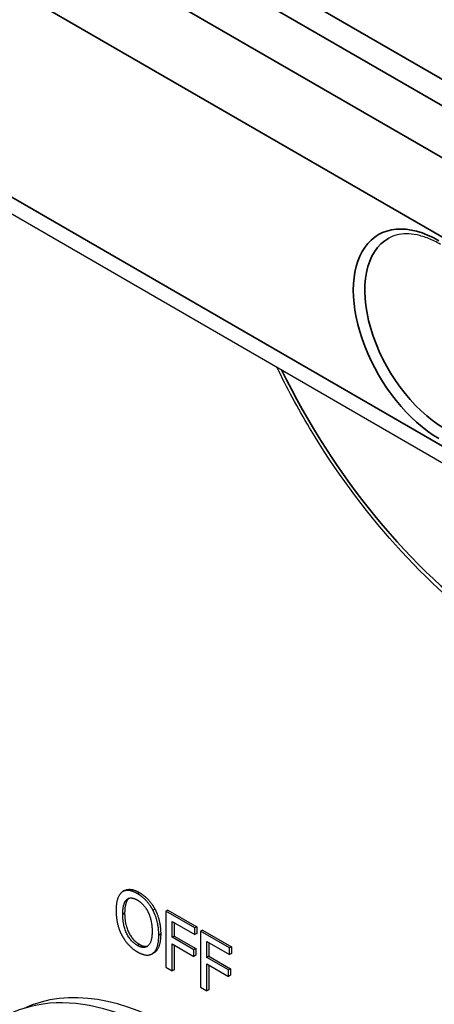
# Paper-space layout 'Layout1' of a CAD drawing. Units: inches. Extents: x -5 to 11.4, y -0.3 to 10.1.
# Drawn here: x 5.1 to 5.3, y 7.4 to 7.8 of the extents above; entities that cross this region are included whole.
import ezdxf

# ---------------------------------------------------------------- set-up
doc = ezdxf.new("R2010")
doc.units = ezdxf.units.IN
doc.header["$MEASUREMENT"] = 0
doc.layers.add('Viewport5ForCustomObjects_0', color=7, linetype='Continuous')
doc.layers.add('Visible (ANSI)', color=7, linetype='Continuous', lineweight=25)
doc.layers.add('Visible Narrow (ANSI)', color=7, linetype='Continuous', lineweight=35)

# ---------------------------------------------------------------- blocks, each defined once
blk = doc.blocks.new('CustomObjectsInViewport5_0')
at = {"layer": 'Visible (ANSI)'}
for p, q in [((-10008.8158, -10009.2722), (-10006.9959, -10010.3229)), ((-10007.8519, -10010.9455), (-10007.8555, -10010.9476)), ((-10007.7966, -10010.9794), (-10007.8001, -10010.9815)), ((-10007.7731, -10010.9813), (-10007.7766, -10010.9834)), ((-10007.7237, -10011.0139), (-10007.7766, -10010.9834)), ((-10007.7766, -10010.9834), (-10007.7766, -10011.0855)), ((-10007.7731, -10010.9813), (-10007.7202, -10011.0119)), ((-10007.7649, -10011.0022), (-10007.7237, -10011.026)), ((-10007.7649, -10011.031), (-10007.7649, -10011.0022)), ((-10007.7613, -10011.0043), (-10007.7613, -10011.029)), ((-10007.7202, -10011.0119), (-10007.7237, -10011.0139)), ((-10007.7237, -10011.026), (-10007.7237, -10011.0139)), ((-10007.7202, -10011.0119), (-10007.7202, -10011.0239)), ((-10007.7097, -10011.0179), (-10007.7132, -10011.02)), ((-10007.6604, -10011.0505), (-10007.7132, -10011.02)), ((-10007.7132, -10011.02), (-10007.7132, -10011.1221)), ((-10007.7097, -10011.0179), (-10007.6568, -10011.0485)), ((-10007.7613, -10011.029), (-10007.7649, -10011.031)), ((-10007.7255, -10011.0538), (-10007.7649, -10011.031)), ((-10007.7613, -10011.029), (-10007.7219, -10011.0517)), ((-10007.7202, -10011.0239), (-10007.7237, -10011.026)), ((-10007.7015, -10011.0388), (-10007.6604, -10011.0626)), ((-10007.7015, -10011.0676), (-10007.7015, -10011.0388)), ((-10007.6979, -10011.0409), (-10007.6979, -10011.0656)), ((-10007.7982, -10011.0591), (-10007.8017, -10011.0612)), ((-10007.7649, -10011.0922), (-10007.7649, -10011.0431)), ((-10007.7649, -10011.0431), (-10007.7255, -10011.0659)), ((-10007.7613, -10011.0451), (-10007.7613, -10011.0902)), ((-10007.7219, -10011.0517), (-10007.7255, -10011.0538)), ((-10007.7255, -10011.0659), (-10007.7255, -10011.0538)), ((-10007.7219, -10011.0517), (-10007.7219, -10011.0638)), ((-10007.6568, -10011.0485), (-10007.6604, -10011.0505)), ((-10007.6604, -10011.0626), (-10007.6604, -10011.0505)), ((-10007.6568, -10011.0485), (-10007.6568, -10011.0605)), ((-10007.7219, -10011.0638), (-10007.7255, -10011.0659)), ((-10007.6979, -10011.0656), (-10007.7015, -10011.0676)), ((-10007.6621, -10011.0904), (-10007.7015, -10011.0676)), ((-10007.6979, -10011.0656), (-10007.6585, -10011.0883)), ((-10007.6568, -10011.0605), (-10007.6604, -10011.0626)), ((-10007.7766, -10011.0855), (-10007.7649, -10011.0922)), ((-10007.7613, -10011.0902), (-10007.7649, -10011.0922)), ((-10007.7015, -10011.1288), (-10007.7015, -10011.0797)), ((-10007.7015, -10011.0797), (-10007.6621, -10011.1024)), ((-10007.6979, -10011.0817), (-10007.6979, -10011.1268)), ((-10007.6585, -10011.0883), (-10007.6621, -10011.0904)), ((-10007.6621, -10011.1024), (-10007.6621, -10011.0904)), ((-10007.6585, -10011.0883), (-10007.6585, -10011.1004)), ((-10007.6585, -10011.1004), (-10007.6621, -10011.1024)), ((-10007.7132, -10011.1221), (-10007.7015, -10011.1288)), ((-10007.6979, -10011.1268), (-10007.7015, -10011.1288))]:
    blk.add_line(p, q, dxfattribs=at)
at = {"layer": 'Visible (ANSI)', "extrusion": (0, 0, -1)}
blk.add_ellipse((-10007.0298, -10009.7963), major_axis=(-0.4375, 0.7578), ratio=0.57735, start_param=6.02289, end_param=8.074827, dxfattribs=at)
at = {"layer": 'Visible (ANSI)'}
for centre, major_axis, start_param, end_param in [((-10007.7839, -10011.6826), (0.2913, -0.5046), 0, 3.141593), ((-10007.7616, -10011.6697), (0.2894, -0.5012), 0.050228, 3.091365)]:
    blk.add_ellipse(centre, major_axis=major_axis, ratio=0.57735, start_param=start_param, end_param=end_param, dxfattribs=at)
for points, degree, knots in [([(-10007.2742, -10009.7653), (-10007.2817, -10009.7609), (-10007.2891, -10009.7573), (-10007.3036, -10009.7516), (-10007.3106, -10009.7494), (-10007.3241, -10009.7466), (-10007.3306, -10009.7459), (-10007.3428, -10009.7459), (-10007.3485, -10009.7466), (-10007.3592, -10009.7492), (-10007.3642, -10009.7512), (-10007.3688, -10009.7537)], 3, [4.712389, 4.712389, 4.712389, 4.712389, 4.867, 4.867, 5.0216111, 5.0216111, 5.1762221, 5.1762221, 5.3308332, 5.3308332, 5.4854442, 5.4854442, 5.4854442, 5.4854442]), ([(-10006.8035, -10010.6012), (-10006.8593, -10010.6063), (-10006.9192, -10010.5984), (-10007.044, -10010.5579), (-10007.1091, -10010.5242), (-10007.2367, -10010.4345), (-10007.2991, -10010.3784), (-10007.4146, -10010.2498), (-10007.4677, -10010.1774), (-10007.5353, -10010.0643), (-10007.5553, -10010.0271), (-10007.5736, -10009.9894)], 3, [4.187286, 4.187286, 4.187286, 4.187286, 4.496952, 4.496952, 4.82079, 4.82079, 5.146816, 5.146816, 5.471854, 5.471854, 5.624503, 5.624503, 5.624503, 5.624503]), ([(-10007.8519, -10010.9455), (-10007.8473, -10010.9429), (-10007.834, -10010.944), (-10007.8251, -10010.9492)], 2, [0.147059, 0.147059, 0.147059, 1, 2, 2, 2])]:
    blk.add_open_spline(points, degree=degree, knots=knots, dxfattribs=at)
for points in [[(-10007.857, -10010.9486), (-10007.8621, -10010.9527), (-10007.8676, -10010.969), (-10007.8676, -10010.9819)], [(-10007.8286, -10010.9512), (-10007.8375, -10010.9461), (-10007.8519, -10010.9448), (-10007.857, -10010.9486)], [(-10007.8001, -10010.9815), (-10007.8051, -10010.9721), (-10007.8196, -10010.9564), (-10007.8286, -10010.9512)], [(-10007.8251, -10010.9492), (-10007.816, -10010.9544), (-10007.8016, -10010.97), (-10007.7966, -10010.9794)], [(-10007.8554, -10010.9889), (-10007.8554, -10010.979), (-10007.8517, -10010.9654), (-10007.8482, -10010.9623)], [(-10007.8446, -10010.9602), (-10007.8481, -10010.9634), (-10007.8519, -10010.977), (-10007.8519, -10010.9869)], [(-10007.8482, -10010.9623), (-10007.8445, -10010.9589), (-10007.8349, -10010.9593), (-10007.8285, -10010.963)], [(-10007.8441, -10010.9598), (-10007.8444, -10010.96), (-10007.8446, -10010.9602)], [(-10007.8285, -10010.963), (-10007.8224, -10010.9666), (-10007.8125, -10010.9776), (-10007.809, -10010.9849)], [(-10007.8676, -10010.9819), (-10007.8676, -10010.9944), (-10007.8622, -10011.0175), (-10007.8571, -10011.0272)], [(-10007.8519, -10010.9869), (-10007.8519, -10011.007), (-10007.8372, -10011.0368), (-10007.825, -10011.0438)], [(-10007.809, -10010.9849), (-10007.8055, -10010.992), (-10007.8017, -10011.0098), (-10007.8017, -10011.0199)], [(-10007.7895, -10011.027), (-10007.7895, -10011.0142), (-10007.7951, -10010.9912), (-10007.8001, -10010.9815)], [(-10007.7966, -10010.9794), (-10007.7915, -10010.9891), (-10007.786, -10011.0122), (-10007.786, -10011.0249)], [(-10007.8285, -10011.0459), (-10007.8408, -10011.0388), (-10007.8554, -10011.009), (-10007.8554, -10010.9889)], [(-10007.8017, -10011.0199), (-10007.8017, -10011.04), (-10007.8163, -10011.0529), (-10007.8285, -10011.0459)], [(-10007.8571, -10011.0272), (-10007.8519, -10011.0371), (-10007.8376, -10011.0524), (-10007.8286, -10011.0576)], [(-10007.8001, -10011.0601), (-10007.7949, -10011.0563), (-10007.7895, -10011.0394), (-10007.7895, -10011.027)], [(-10007.786, -10011.0249), (-10007.786, -10011.0373), (-10007.7914, -10011.0543), (-10007.7966, -10011.0581)], [(-10007.8286, -10011.0576), (-10007.8199, -10011.0626), (-10007.8055, -10011.0641), (-10007.8001, -10011.0601)], [(-10007.825, -10011.0438), (-10007.8158, -10011.0491), (-10007.8094, -10011.0468)], [(-10007.7966, -10011.0581), (-10007.7973, -10011.0587), (-10007.7982, -10011.0591)]]:
    blk.add_open_spline(points, degree=2, dxfattribs=at)
at = {"layer": 'Visible Narrow (ANSI)'}
for p, q in [((-10006.968, -10009.7818), (-10008.7725, -10008.74)), ((-10008.8344, -10008.8492), (-10006.9773, -10009.9215)), ((-10006.9773, -10010.3033), (-10008.8344, -10009.231)), ((-10006.8682, -10009.6963), (-10007.6291, -10009.257)), ((-10007.6498, -10009.2934), (-10006.8888, -10009.7327)), ((-10007.8251, -10010.9492), (-10007.8286, -10010.9512)), ((-10007.8446, -10010.9602), (-10007.8482, -10010.9623)), ((-10007.8519, -10010.9869), (-10007.8554, -10010.9889)), ((-10007.786, -10011.0249), (-10007.7895, -10011.027)), ((-10007.825, -10011.0438), (-10007.8285, -10011.0459)), ((-10007.7966, -10011.0581), (-10007.8001, -10011.0601))]:
    blk.add_line(p, q, dxfattribs=at)
for centre, major_axis, start_param, end_param in [((-10006.7172, -10009.6158), (-0.709, 1.228), 4.057231, 6.283185), ((-10007.1007, -10009.8372), (-0.4193, 0.7262), 4.514797, 6.543481), ((-10007.2773, -10009.9392), (-0.1107, 0.1917), 5.497787, 8.63938), ((-10007.8357, -10011.7125), (0.2913, -0.5046), 0, 3.141593)]:
    blk.add_ellipse(centre, major_axis=major_axis, ratio=0.57735, start_param=start_param, end_param=end_param, dxfattribs=at)
at = {"layer": 'Visible Narrow (ANSI)', "extrusion": (0, 0, -1)}
for centre, major_axis, start_param, end_param in [((-10007.1146, -10009.8453), (-0.4052, 0.7018), 5.953613, 8.006034), ((-10007.2669, -10009.9331), (-0.1032, 0.1787), 3.926991, 6.295528), ((-10007.1146, -10009.8453), (0.4052, -0.7018), 0.093435, 1.689549)]:
    blk.add_ellipse(centre, major_axis=major_axis, ratio=0.57735, start_param=start_param, end_param=end_param, dxfattribs=at)

psp = doc.layouts.get("Layout1")

# ---------------------------------------------------------------- block references
at = {"layer": 'Viewport5ForCustomObjects_0', "xscale": 0.2499999999999789, "yscale": 0.2499999999999789, "zscale": 0.2499999999999789}
psp.add_blockref('CustomObjectsInViewport5_0', (2507.15363, 2510.16863), dxfattribs=at)

doc.saveas('drawing.dxf')
